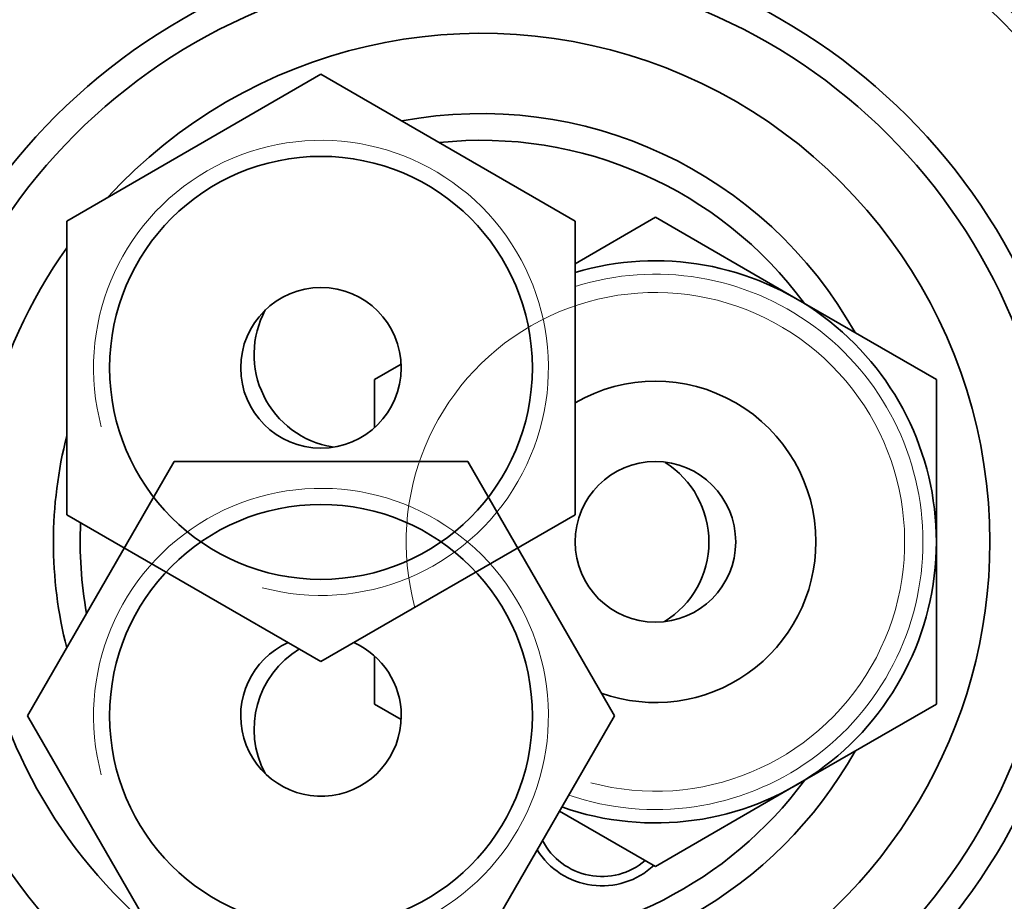
# Model space of a CAD drawing. Units: millimetres. Extents: x 0 to 1478, y 0 to 1758.
# Drawn here: x 666 to 703, y 1631 to 1664 of the extents above; entities that cross this region are included whole.
import ezdxf
from ezdxf import colors
from ezdxf.entities.mleader import LeaderData, LeaderLine
from ezdxf.math import Vec2, Vec3

# ---------------------------------------------------------------- set-up
doc = ezdxf.new("R2010")
doc.units = ezdxf.units.MM
doc.layers.add('DV2_Défaut', color=7, linetype='Continuous')
doc.layers.add('Défaut', color=7, linetype='Continuous')

# ---------------------------------------------------------------- blocks, each defined once
blk = doc.blocks.new('_DOT')
at = {"color": 0}
blk.add_line((0, 0), (-1, 0), dxfattribs=at)
at = {"color": 0, "const_width": 0.333}
blk.add_lwpolyline([(-0.1665, 0, 1), (0.1665, 0, 1)], format="xyb", close=True, dxfattribs=at)
blk = doc.blocks.new('SE1')
at = {"layer": 'DV2_Défaut', "color": 7, "linetype": 'Continuous', "lineweight": 35}
for p, q in [((668.165, 1656.097), (677.665, 1661.582)), ((677.665, 1661.582), (687.165, 1656.097)), ((668.165, 1645.127), (668.165, 1656.097)), ((687.165, 1654.504), (690.165, 1656.237)), ((687.165, 1656.097), (687.165, 1645.127)), ((690.165, 1656.237), (695.415, 1653.205)), ((695.415, 1653.205), (700.665, 1650.174)), ((679.665, 1650.174), (680.662, 1650.75)), ((679.665, 1648.376), (679.665, 1650.174)), ((700.665, 1650.174), (700.665, 1644.112)), ((666.695, 1637.612), (672.18, 1647.112)), ((672.18, 1647.112), (683.15, 1647.112)), ((683.15, 1647.112), (688.635, 1637.612)), ((677.665, 1639.642), (668.165, 1645.127)), ((687.165, 1645.127), (677.665, 1639.642)), ((700.665, 1644.112), (700.665, 1638.05)), ((679.665, 1638.05), (679.665, 1639.848)), ((680.662, 1637.474), (679.665, 1638.05)), ((700.665, 1638.05), (695.415, 1635.019)), ((672.18, 1628.112), (666.695, 1637.612)), ((688.635, 1637.612), (683.15, 1628.112)), ((695.415, 1635.019), (690.165, 1631.988)), ((690.165, 1631.988), (686.582, 1634.057))]:
    blk.add_line(p, q, dxfattribs=at)
for centre, radius in [((683.665, 1644.112), 30), ((683.665, 1644.112), 28), ((683.665, 1644.112), 27.5), ((683.665, 1644.112), 22.5), ((683.665, 1644.112), 21.5), ((677.665, 1650.612), 7.9), ((677.665, 1650.612), 3), ((690.165, 1644.112), 3), ((677.665, 1637.612), 7.9)]:
    blk.add_circle(centre, radius, dxfattribs=at)
for centre, radius, start, end in [((683.665, 1644.112), 19, 0, 137.4141), ((683.665, 1644.112), 16, 29.2465, 100.7054), ((683.665, 1644.112), 15, 36.4435, 96.0396), ((683.665, 1644.112), 19, 144.6655, 229.1725), ((690.165, 1644.112), 10.5, 0, 106.6015), ((678.665, 1651.112), 3.5, 151.6418, 260.6398), ((690.165, 1644.112), 6, 0, 120), ((683.665, 1644.112), 16, 165.6385, 194.3253), ((688.665, 1644.112), 3.5, 301.8078, 57.82), ((683.665, 1644.112), 15, 177.2617, 190.2638), ((683.665, 1644.112), 19, 237.3631, 0), ((690.165, 1644.112), 10.5, 250.5622, 0), ((690.165, 1644.112), 6, 250.3102, 0), ((677.665, 1637.612), 3, 114.1185, 0), ((677.665, 1637.612), 3, 0, 65.8815), ((678.665, 1637.112), 3.5, 120.9858, 208.1528), ((683.665, 1644.112), 16, 268.1717, 330.7535), ((683.665, 1644.112), 15, 270.2378, 323.5565), ((688.165, 1634.112), 2.5, 207.4995, 310.3728), ((688.165, 1634.112), 2.85, 211.8799, 312.8636)]:
    blk.add_arc(centre, radius, start, end, dxfattribs=at)
at = {"layer": 'DV2_Défaut', "color": 7, "linetype": 'Continuous', "lineweight": 18}
for centre, radius, start, end in [((677.665, 1650.612), 8.5, 255, 195), ((690.165, 1644.112), 10, 0, 107.4576), ((690.165, 1644.112), 9.316, 255, 195), ((677.665, 1637.612), 8.5, 255, 195), ((690.165, 1644.112), 10, 251.0969, 0)]:
    blk.add_arc(centre, radius, start, end, dxfattribs=at)

msp = doc.modelspace()

# ---------------------------------------------------------------- block references
at = {"layer": 'Défaut'}
msp.add_blockref('SE1', (0, 0), dxfattribs=at)

# ---------------------------------------------------------------- leaders
at = {"layer": 'Défaut', "color": 7, "linetype": 'Continuous', "lineweight": 18}
ml = msp.add_multileader_mtext('Standard', dxfattribs=at)
ml.set_content('{\\pxsm0.9;\\fSolid Edge ISO|b1||i0||c0|p34;\\W1.;15/02/2024\\P}', color=256)
ml.set_leader_properties()
ml.set_arrow_properties(name='DOT')
ml.build(insert=Vec2(0, 0))
ml.multileader.update_dxf_attribs({"leader_type": 0, "dogleg_length": 0, "arrow_head_size": 12})
ctx = ml.context
ctx.base_point, ctx.char_height, ctx.arrow_head_size, ctx.landing_gap_size = Vec3(1390.407, 1750.708), 12, 12, 4.2
notes = []
notes.append((ctx, [(0, (0, 0, 0), (0, 0), (1, 0), 1, [])]))
ctx.mtext.insert = Vec3(1392.407, 1756.828)
for ctx, leaders in notes:
    for number, flags, end, landing, length, lines in leaders:
        leader = LeaderData()
        leader.index, (leader.has_last_leader_line, leader.has_dogleg_vector, leader.attachment_direction) = number, flags
        leader.last_leader_point, leader.dogleg_vector, leader.dogleg_length = Vec3(end), Vec3(landing), length
        for number, points, colour, breaks in lines:
            line = LeaderLine()
            line.index, line.vertices, line.color, line.breaks = number, Vec3.list(points), colors.encode_raw_color(colour), breaks
            leader.lines.append(line)
        ctx.leaders.append(leader)

doc.saveas('drawing.dxf')
